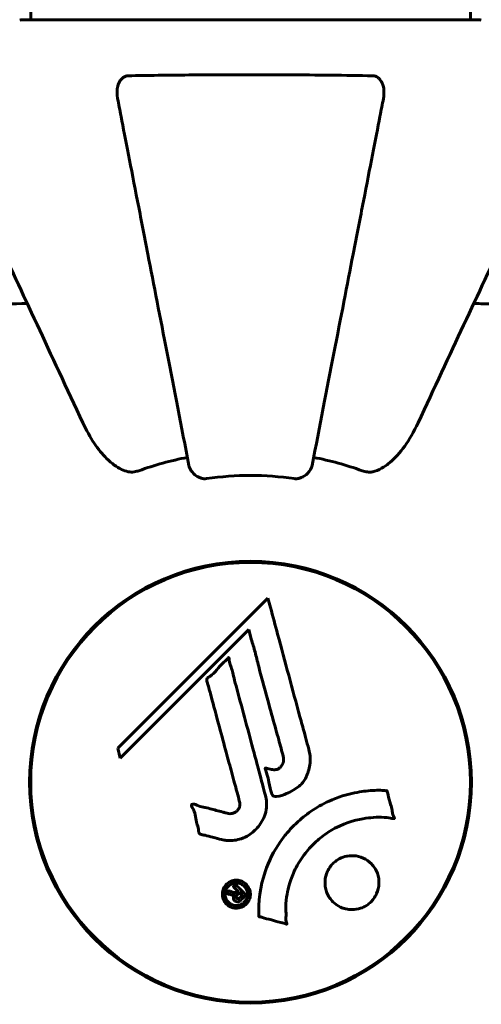
# Model space of a CAD drawing. Units: millimetres. Extents: x 9909 to 21132, y 1714 to 20163.
# Drawn here: x 17434 to 17498, y 8871 to 9006 of the extents above; entities that cross this region are included whole.
import ezdxf

# ---------------------------------------------------------------- set-up
doc = ezdxf.new("R2010")
doc.units = ezdxf.units.MM
doc.header["$LTSCALE"] = 80
doc.layers.add('Widoczne (ISO)', color=7, linetype='Continuous', lineweight=60)
doc.layers.add('Wymiar (ISO)', color=7, linetype='Continuous', lineweight=18, true_color=0x00803f)
doc.styles.add('Tekst etykiety (ISO)', font='tahoma.ttf')
doc.dimstyles.new('Domyślne (ISO)', dxfattribs={"dimscale": 80, "dimtxt": 3.5, "dimasz": 2.5, "dimexe": 3.175, "dimexo": 0, "dimgap": 0.762, "dimtad": 1, "dimtoh": 1, "dimdec": 0, "dimrnd": 1e-08, "dimzin": 0, "dimtxsty": 'Tekst etykiety (ISO)', "dimcen": 0.09, "dimdle": 10, "dimclrd": 256, "dimclre": 256, "dimclrt": 256, "dimadec": 0, "dimazin": 0, "dimtfac": 0.714286, "dimtdec": 0, "dimtmove": 0, "dimatfit": 3, "dimfxl": 1, "dimtolj": 1, "dimtzin": 0, "dimlwd": -1, "dimlwe": -1, "dimarcsym": 0})

# ---------------------------------------------------------------- blocks, each defined once
blk = doc.blocks.new('*D8')
at = {"layer": 'Defpoints', "color": 0, "transparency": 16777216}
for p in [(20030.72, 15214.95), (20030.72, 11931.22), (10765.58, 8666.07)]:
    blk.add_point(p, dxfattribs=at)
at = {"layer": 'Wymiar (ISO)', "transparency": 16777216}
for p, q in [((10765.58, 8666.07), (10765.58, 15468.95)), ((20030.72, 11931.22), (20030.72, 15468.95)), ((10965.58, 15214.95), (19830.72, 15214.95))]:
    blk.add_line(p, q, dxfattribs=at)
for points in [[(10965.58, 15248.29), (10965.58, 15181.62), (10765.58, 15214.95)], [(19830.72, 15248.29), (19830.72, 15181.62), (20030.72, 15214.95)]]:
    blk.add_solid(points, dxfattribs=at)
at = {"layer": 'Wymiar (ISO)', "transparency": 16777216, "insert": (15398.15, 15567.57), "char_height": 280, "attachment_point": 2, "style": 'Tekst etykiety (ISO)'}
blk.add_mtext('\\A1;9265', dxfattribs=at)
blk = doc.blocks.new('*D9')
at = {"layer": 'Defpoints', "color": 0, "transparency": 16777216}
for p in [(18530.72, 10951.07), (12682.1, 8136.07), (18530.72, 4907.61)]:
    blk.add_point(p, dxfattribs=at)
at = {"layer": 'Wymiar (ISO)', "transparency": 16777216}
for p, q in [((18530.72, 10951.07), (18530.72, 4653.61)), ((12682.1, 8136.07), (12682.1, 4653.61)), ((12882.1, 4907.61), (18330.72, 4907.61))]:
    blk.add_line(p, q, dxfattribs=at)
for points in [[(12882.1, 4940.95), (12882.1, 4874.28), (12682.1, 4907.61)], [(18330.72, 4940.95), (18330.72, 4874.28), (18530.72, 4907.61)]]:
    blk.add_solid(points, dxfattribs=at)
at = {"layer": 'Wymiar (ISO)', "transparency": 16777216, "insert": (15606.41, 5261.36), "char_height": 280, "attachment_point": 2, "style": 'Tekst etykiety (ISO)'}
blk.add_mtext('\\A1;5849', dxfattribs=at)
blk = doc.blocks.new('*D10')
at = {"layer": 'Defpoints', "color": 0, "transparency": 16777216}
for p in [(14915.98, 12940.42), (20878.15, 12940.42), (15430.98, 7326.5)]:
    blk.add_point(p, dxfattribs=at)
at = {"layer": 'Wymiar (ISO)', "transparency": 16777216}
for p, q in [((14915.98, 12940.42), (21132.15, 12940.42)), ((20878.15, 7526.5), (20878.15, 12740.42)), ((15430.98, 7326.5), (21132.15, 7326.5))]:
    blk.add_line(p, q, dxfattribs=at)
for points in [[(20844.82, 12740.42), (20911.48, 12740.42), (20878.15, 12940.42)], [(20844.82, 7526.5), (20911.48, 7526.5), (20878.15, 7326.5)]]:
    blk.add_solid(points, dxfattribs=at)
at = {"layer": 'Wymiar (ISO)', "transparency": 16777216, "insert": (20526.1, 10133.46), "char_height": 280, "attachment_point": 2, "rotation": 90, "style": 'Tekst etykiety (ISO)'}
blk.add_mtext('\\A1;5614', dxfattribs=at)

msp = doc.modelspace()

# ---------------------------------------------------------------- linework, layer by layer
at = {"layer": 'Widoczne (ISO)'}
for p, q in [((17496.13, 9005.66), (17496.13, 10796.47)), ((17435.83, 9005.66), (17435.83, 9564.07)), ((17497.28, 9005.66), (17434.68, 9005.66)), ((17468.36, 8926.31), (17447.77, 8905.72)), ((17448.12, 8904.39), (17465.73, 8922)), ((17465.73, 8922), (17466.08, 8920.67)), ((17447.77, 8905.72), (17448.12, 8904.39))]:
    msp.add_line(p, q, dxfattribs=at)
for radius in [30.3, 30.15]:
    msp.add_circle((17465.98, 8901.07), radius, dxfattribs=at)
for centre, radius, start, end in [((17434.68, 9004.66), 1, 90, 110.8133), ((17434.68, 9004.66), 1, 90, 110.8133), ((17497.28, 9004.66), 1, 69.1867, 90), ((17497.28, 9004.66), 1, 69.1867, 90), ((17465.98, 8901.07), 45.39, 101, 109.723), ((17465.98, 8901.07), 45.39, 70.277, 79), ((17465.98, 8901.07), 42.08, 81.774, 98.226)]:
    msp.add_arc(centre, radius, start, end, dxfattribs=at)
for points, knots in [([(17447.75, 8994.84), (17447.63, 8995.45), (17447.65, 8996.06), (17447.86, 8996.85), (17447.97, 8997.11), (17448.21, 8997.46), (17448.32, 8997.59), (17448.56, 8997.77), (17448.67, 8997.84), (17448.86, 8997.91), (17448.93, 8997.93), (17449.08, 8997.96), (17449.15, 8997.97), (17449.22, 8997.97)], [0, 0, 0, 0, 0.2316755, 0.2316755, 0.3642878, 0.3642878, 0.4481993, 0.4481993, 0.5091909, 0.5091909, 0.5443069, 0.5443069, 0.5810898, 0.5810898, 0.5810898, 0.5810898]), ([(17449.22, 8997.97), (17451.89, 8998.02), (17454.67, 8998.05), (17461.99, 8998.12), (17466.57, 8998.12), (17475.1, 8998.08), (17479.02, 8998.04), (17482.74, 8997.97)], [-3.948618, -3.948618, -3.948618, -3.948618, -3.078035, -3.078035, -1.710872, -1.710872, -0.498651, -0.498651, -0.498651, -0.498651]), ([(17482.74, 8997.97), (17482.86, 8997.97), (17482.99, 8997.95), (17483.23, 8997.86), (17483.34, 8997.81), (17483.55, 8997.66), (17483.65, 8997.56), (17483.87, 8997.3), (17483.97, 8997.12), (17484.17, 8996.65), (17484.25, 8996.32), (17484.3, 8995.58), (17484.28, 8995.2), (17484.21, 8994.84)], [0, 0, 0, 0, 0.0405527, 0.0405527, 0.0770027, 0.0770027, 0.1196644, 0.1196644, 0.1860906, 0.1860906, 0.2931262, 0.2931262, 0.4025768, 0.4025768, 0.4025768, 0.4025768]), ([(17447.75, 8994.84), (17447.9, 8994.09), (17448.05, 8993.28), (17448.53, 8990.84), (17448.87, 8989.08), (17449.63, 8985.2), (17450.04, 8983.07), (17450.93, 8978.51), (17451.4, 8976.07), (17451.9, 8973.49), (17452.71, 8969.35), (17453.59, 8964.79), (17455.49, 8955.05), (17456.49, 8949.88), (17457.53, 8944.53), (17457.53, 8944.53), (17457.53, 8944.53)], [0.494658, 0.494658, 0.494658, 0.494658, 1.116027, 1.116027, 2.232055, 2.232055, 3.348082, 3.348082, 4.464109, 4.464109, 4.464109, 6.253052, 6.253052, 8.041993, 8.041993, 8.042107, 8.042107, 8.042107, 8.042107]), ([(17474.43, 8944.53), (17474.43, 8944.53), (17474.43, 8944.53), (17475.47, 8949.88), (17476.47, 8955.05), (17478.36, 8964.78), (17479.25, 8969.34), (17480.05, 8973.48), (17480.56, 8976.07), (17481.03, 8978.5), (17481.92, 8983.07), (17482.33, 8985.19), (17483.09, 8989.08), (17483.43, 8990.84), (17483.9, 8993.28), (17484.06, 8994.09), (17484.21, 8994.84)], [0.888905, 0.888905, 0.888905, 0.888905, 0.88942, 0.88942, 2.677464, 2.677464, 4.465509, 4.465509, 4.465509, 5.581887, 5.581887, 6.698264, 6.698264, 7.814641, 7.814641, 8.436361, 8.436361, 8.436361, 8.436361]), ([(17428.53, 8981.37), (17429.35, 8979.62), (17430.25, 8977.69), (17431.23, 8975.59), (17432.84, 8972.14), (17434.68, 8968.2), (17438.64, 8959.69), (17440.76, 8955.15), (17442.99, 8950.36)], [4.887094, 4.887094, 4.887094, 4.887094, 6.113907, 6.113907, 6.113907, 8.129864, 8.129864, 10.064486, 10.064486, 10.064486, 10.064486]), ([(17488.96, 8950.36), (17491.18, 8955.12), (17493.28, 8959.62), (17497.24, 8968.11), (17499.08, 8972.05), (17500.69, 8975.51), (17501.68, 8977.64), (17502.6, 8979.6), (17503.42, 8981.37)], [2.192383, 2.192383, 2.192383, 2.192383, 4.11178, 4.11178, 6.128315, 6.128315, 6.128315, 7.369492, 7.369492, 7.369492, 7.369492]), ([(17435.36, 8966.74), (17433.38, 8966.68), (17431.45, 8966.63), (17423.21, 8966.49), (17417.52, 8966.6), (17410.17, 8967.44), (17407.93, 8967.81), (17405.81, 8968.3)], [-7.441778, -7.441778, -7.441778, -7.441778, -6.631196, -6.631196, -3.87144, -3.87144, -2.57915, -2.57915, -2.57915, -2.57915]), ([(17526.15, 8968.3), (17523.31, 8967.64), (17520.17, 8967.19), (17511.55, 8966.5), (17505.75, 8966.5), (17498.42, 8966.68), (17497.52, 8966.71), (17496.6, 8966.74)], [-5.840535, -5.840535, -5.840535, -5.840535, -4.312329, -4.312329, -2.041689, -2.041689, -1.725445, -1.725445, -1.725445, -1.725445]), ([(17449.22, 8943.65), (17448.89, 8943.73), (17448.57, 8943.84), (17447.64, 8944.29), (17446.95, 8944.78), (17445.06, 8946.65), (17443.95, 8948.32), (17442.99, 8950.36)], [0.1601511, 0.1601511, 0.1601511, 0.1601511, 0.2789651, 0.2789651, 0.5590911, 0.5590911, 1.0329565, 1.0329565, 1.0329565, 1.0329565]), ([(17488.96, 8950.36), (17487.83, 8947.93), (17486.48, 8946.07), (17484.66, 8944.55), (17483.91, 8944), (17482.94, 8943.7), (17482.84, 8943.68), (17482.74, 8943.65)], [0, 0, 0, 0, 1.25142, 1.25142, 1.643811, 1.643811, 1.686691, 1.686691, 1.686691, 1.686691]), ([(17449.22, 8943.65), (17449.35, 8943.63), (17449.49, 8943.61), (17449.87, 8943.61), (17450.13, 8943.65), (17450.48, 8943.74), (17450.57, 8943.77), (17450.66, 8943.8)], [-0.1558142, -0.1558142, -0.1558142, -0.1558142, -0.1088397, -0.1088397, -0.0285546, -0.0285546, 0, 0, 0, 0]), ([(17459.96, 8942.71), (17459.83, 8942.7), (17459.7, 8942.69), (17459.41, 8942.72), (17459.26, 8942.76), (17458.91, 8942.88), (17458.71, 8942.98), (17458.27, 8943.29), (17458.04, 8943.52), (17457.69, 8944.02), (17457.58, 8944.28), (17457.53, 8944.53)], [0, 0, 0, 0, 0.0396836, 0.0396836, 0.0905188, 0.0905188, 0.1673316, 0.1673316, 0.2736365, 0.2736365, 0.3778204, 0.3778204, 0.3778204, 0.3778204]), ([(17474.43, 8944.53), (17474.35, 8944.14), (17474.12, 8943.74), (17473.55, 8943.17), (17473.26, 8942.97), (17472.8, 8942.79), (17472.64, 8942.74), (17472.39, 8942.7), (17472.31, 8942.7), (17472.16, 8942.7), (17472.08, 8942.7), (17472, 8942.71)], [0, 0, 0, 0, 0.2355522, 0.2355522, 0.4078692, 0.4078692, 0.4868555, 0.4868555, 0.5223203, 0.5223203, 0.5562282, 0.5562282, 0.5562282, 0.5562282]), ([(17481.3, 8943.8), (17481.53, 8943.72), (17481.78, 8943.66), (17482.24, 8943.6), (17482.47, 8943.6), (17482.69, 8943.64), (17482.72, 8943.65), (17482.74, 8943.65)], [-0.6576908, -0.6576908, -0.6576908, -0.6576908, -0.5826884, -0.5826884, -0.5093339, -0.5093339, -0.502027, -0.502027, -0.502027, -0.502027]), ([(17468.36, 8926.31), (17468.48, 8925.88), (17468.6, 8925.45), (17469.04, 8923.81), (17469.37, 8922.59), (17470.7, 8917.65), (17471.73, 8913.85), (17472.96, 8909.29), (17473.16, 8908.56), (17473.51, 8907.3), (17473.64, 8906.8), (17474.06, 8905.25), (17474.26, 8904.64), (17474.11, 8903.4), (17474.04, 8903.08), (17473.92, 8902.65), (17473.88, 8902.5), (17473.63, 8901.75), (17473.43, 8901.36), (17472.99, 8900.85), (17472.83, 8900.69), (17472.16, 8900.13), (17471.5, 8899.76), (17470.55, 8899.34), (17470.02, 8899.14), (17469.44, 8899.11), (17469.3, 8899.1), (17469.15, 8899.15), (17469.11, 8899.17), (17469.04, 8899.22), (17469.01, 8899.26), (17468.93, 8899.39), (17468.88, 8899.49), (17468.73, 8899.96), (17468.63, 8900.51), (17468.33, 8901.9), (17468.23, 8902.27), (17468.04, 8902.8), (17468.01, 8902.88), (17468, 8902.94), (17468, 8902.95), (17468, 8902.97), (17468, 8902.98), (17468.01, 8902.99), (17468.01, 8902.99), (17468.02, 8903), (17468.02, 8903), (17468.04, 8903), (17468.05, 8903.01), (17468.09, 8903.01), (17468.12, 8903), (17468.33, 8902.97), (17468.61, 8902.89), (17469.07, 8902.79), (17469.26, 8902.77), (17469.56, 8902.81), (17469.68, 8902.85), (17469.95, 8903.01), (17470.06, 8903.12), (17470.26, 8903.36), (17470.37, 8903.55), (17470.52, 8903.96), (17470.53, 8904.13), (17470.51, 8904.34), (17470.5, 8904.44), (17470.31, 8905.25), (17470.04, 8906.2), (17469.72, 8907.37), (17469.59, 8907.84), (17469.15, 8909.42), (17468.83, 8910.54), (17468.03, 8913.42), (17467.55, 8915.18), (17466.92, 8917.67), (17466.76, 8918.32), (17466.45, 8919.52), (17466.29, 8920.09), (17466.08, 8920.67)], [0, 0, 0, 0, 0.142459, 0.142459, 0.538573, 0.538573, 1.736918, 1.736918, 1.965538, 1.965538, 2.132306, 2.132306, 2.520461, 2.520461, 2.650498, 2.650498, 2.712235, 2.712235, 2.985498, 2.985498, 3.118451, 3.118451, 3.52075, 3.52075, 3.794393, 3.794393, 3.840632, 3.840632, 3.860168, 3.860168, 3.879001, 3.879001, 3.910522, 3.910522, 4.008712, 4.008712, 4.141449, 4.141449, 4.181618, 4.181618, 4.194441, 4.194441, 4.201587, 4.201587, 4.207543, 4.207543, 4.214479, 4.214479, 4.225532, 4.225532, 4.247087, 4.247087, 4.326597, 4.326597, 4.394184, 4.394184, 4.438525, 4.438525, 4.490981, 4.490981, 4.591124, 4.591124, 4.705512, 4.705512, 4.811076, 4.811076, 5.155842, 5.155842, 5.391676, 5.391676, 5.957817, 5.957817, 6.847309, 6.847309, 7.218807, 7.218807, 7.573898, 7.573898, 7.573898, 7.573898]), ([(17462.01, 8893.2), (17461.65, 8893.29), (17461.24, 8893.4), (17460.43, 8893.61), (17460.09, 8893.71), (17459.6, 8893.82), (17459.51, 8893.83), (17459.34, 8893.88), (17459.28, 8893.89), (17459.09, 8893.95), (17459.04, 8893.98), (17459.01, 8894), (17459, 8894.01), (17458.98, 8894.03), (17458.97, 8894.04), (17458.95, 8894.05), (17458.94, 8894.07), (17458.92, 8894.11), (17458.91, 8894.14), (17458.88, 8894.22), (17458.87, 8894.27), (17458.84, 8894.57), (17458.85, 8894.67), (17458.65, 8895.33), (17458.59, 8895.43), (17458.47, 8896.19), (17458.44, 8896.52), (17458.29, 8897), (17458.25, 8897.1), (17458.16, 8897.28), (17458.13, 8897.36), (17458.04, 8897.51), (17458, 8897.58), (17457.94, 8897.69), (17457.91, 8897.74), (17457.89, 8897.8), (17457.88, 8897.83), (17457.87, 8897.88), (17457.87, 8897.9), (17457.87, 8897.94), (17457.88, 8897.96), (17457.9, 8897.98), (17457.9, 8897.99), (17457.92, 8898.01), (17457.94, 8898.02), (17457.99, 8898.04), (17458.03, 8898.05), (17458.14, 8898.07), (17458.22, 8898.07), (17458.4, 8898.03), (17458.5, 8897.98), (17459.19, 8897.66), (17459.85, 8897.59), (17461.04, 8897.29), (17461.51, 8897.14), (17462.32, 8896.94), (17462.46, 8896.9), (17462.86, 8896.79), (17463.06, 8896.73), (17463.5, 8896.78), (17463.67, 8896.83), (17463.99, 8896.99), (17464.11, 8897.11), (17464.31, 8897.34), (17464.4, 8897.49), (17464.49, 8897.75), (17464.53, 8897.92), (17464.5, 8898.28), (17464.47, 8898.41), (17464.3, 8899.05), (17464.17, 8899.53), (17463.92, 8900.47), (17463.81, 8900.86), (17463.57, 8901.74), (17463.44, 8902.23), (17463.06, 8903.66), (17462.8, 8904.6), (17462.23, 8906.73), (17461.91, 8907.91), (17461.13, 8910.84), (17460.75, 8912.17), (17460.39, 8913.55), (17460.26, 8914.11), (17460.05, 8914.74), (17460.02, 8914.84), (17459.98, 8915.02), (17459.98, 8915.09), (17459.98, 8915.16), (17459.98, 8915.19), (17460, 8915.26), (17460.03, 8915.3), (17460.1, 8915.38), (17460.16, 8915.42), (17460.42, 8915.59), (17460.58, 8915.67), (17461.23, 8916.3), (17461.46, 8916.63), (17462.22, 8917.47), (17462.56, 8917.72), (17462.87, 8918.06), (17462.9, 8918.09), (17462.92, 8918.13), (17462.95, 8918.15), (17462.97, 8918.17), (17462.97, 8918.17), (17462.98, 8918.17), (17462.98, 8918.17), (17462.98, 8918.17), (17462.98, 8918.17), (17462.98, 8918.17), (17462.98, 8918.17), (17462.99, 8918.17), (17462.99, 8918.17), (17462.99, 8918.17), (17463, 8918.17), (17463, 8918.17), (17463, 8918.16), (17463.01, 8918.16), (17463.01, 8918.15), (17463.02, 8918.13), (17463.03, 8918.12), (17463.04, 8918.06), (17463.05, 8918), (17463.07, 8917.7), (17463.07, 8917.49), (17463.29, 8916.92), (17463.35, 8916.79), (17463.6, 8915.94), (17463.69, 8915.43), (17464, 8914.27), (17464.78, 8911.41), (17465.55, 8908.53), (17466.52, 8904.9), (17466.73, 8904.12), (17467.06, 8902.89), (17467.18, 8902.43), (17467.4, 8901.58), (17467.51, 8901.19), (17467.77, 8900.21), (17467.9, 8899.77), (17468.18, 8898.59), (17468.25, 8897.99), (17468.06, 8896.81), (17467.88, 8896.31), (17467.29, 8895.2), (17466.85, 8894.7), (17466.06, 8894.01), (17465.5, 8893.59), (17464.11, 8893.12), (17463.48, 8893.03), (17462.7, 8893.08), (17462.54, 8893.1), (17462.27, 8893.14), (17462.14, 8893.17), (17462.01, 8893.2)], [3.720752, 3.720752, 3.720752, 3.720752, 3.903434, 3.903434, 4.044245, 4.044245, 4.102655, 4.102655, 4.13375, 4.13375, 4.203295, 4.203295, 4.246046, 4.246046, 4.278865, 4.278865, 4.322236, 4.322236, 4.422612, 4.422612, 4.584853, 4.584853, 5.298707, 5.298707, 5.877225, 5.877225, 6.307246, 6.307246, 6.434146, 6.434146, 6.534715, 6.534715, 6.638083, 6.638083, 6.70882, 6.70882, 6.748374, 6.748374, 6.787304, 6.787304, 6.814073, 6.814073, 6.837716, 6.837716, 6.857157, 6.857157, 6.884209, 6.884209, 6.935515, 6.935515, 7.014801, 7.014801, 7.466106, 7.466106, 7.893545, 7.893545, 7.979034, 7.979034, 8.159221, 8.159221, 8.269951, 8.269951, 8.400472, 8.400472, 8.569548, 8.569548, 8.675747, 8.675747, 8.741623, 8.741623, 8.803796, 8.803796, 8.848721, 8.848721, 8.906099, 8.906099, 9.020577, 9.020577, 9.168788, 9.168788, 9.395555, 9.395555, 9.53729, 9.53729, 9.564975, 9.564975, 9.586889, 9.586889, 9.603242, 9.603242, 9.622766, 9.622766, 9.658602, 9.658602, 9.763673, 9.763673, 9.867409, 9.867409, 10.00378, 10.00378, 10.014764, 10.014764, 10.053933, 10.053933, 10.061431, 10.061431, 10.065578, 10.065578, 10.068851, 10.068851, 10.072567, 10.072567, 10.079087, 10.079087, 10.086804, 10.086804, 10.097734, 10.097734, 10.117704, 10.117704, 10.163118, 10.163118, 10.290296, 10.290296, 10.805323, 10.805323, 11.039618, 11.039618, 11.405377, 11.405377, 11.405377, 12.314125, 12.314125, 12.566184, 12.566184, 12.717456, 12.717456, 12.850458, 12.850458, 13.059421, 13.059421, 13.461766, 13.461766, 13.779281, 13.779281, 14.236446, 14.236446, 14.651574, 14.651574, 14.976685, 14.976685, 15.060244, 15.060244, 15.126129, 15.126129, 15.126129, 15.126129]), ([(17467.13, 8882.65), (17467.13, 8882.65), (17467.13, 8882.66), (17467.03, 8884.66), (17467.29, 8886.75), (17468.47, 8890.23), (17469.17, 8891.63), (17470.4, 8893.38), (17470.73, 8893.81), (17471.32, 8894.48), (17471.55, 8894.74), (17472.02, 8895.22), (17472.26, 8895.45), (17472.82, 8895.96), (17473.15, 8896.24), (17474.2, 8897.05), (17474.95, 8897.55), (17476.55, 8898.41), (17477.66, 8898.93), (17480.16, 8899.62), (17481.1, 8899.78), (17482.22, 8899.91), (17482.63, 8899.94), (17483.38, 8899.97), (17483.71, 8899.97), (17484.26, 8899.94), (17484.37, 8899.92), (17484.57, 8899.91), (17484.61, 8899.91), (17484.65, 8899.91), (17484.66, 8899.91), (17484.67, 8899.91), (17484.68, 8899.91), (17484.69, 8899.91), (17484.69, 8899.9), (17484.7, 8899.9), (17484.7, 8899.89), (17484.7, 8899.88), (17484.71, 8899.87), (17484.71, 8899.84), (17484.71, 8899.82), (17484.73, 8899.7), (17484.76, 8899.63), (17484.91, 8899.19), (17484.91, 8899), (17485.21, 8897.97), (17485.3, 8897.7), (17485.42, 8897.12), (17485.41, 8896.97), (17485.54, 8896.49), (17485.64, 8896.32), (17485.7, 8896.21), (17485.7, 8896.19), (17485.71, 8896.16), (17485.72, 8896.14), (17485.72, 8896.13), (17485.72, 8896.12), (17485.72, 8896.12), (17485.72, 8896.12), (17485.72, 8896.12), (17485.72, 8896.11), (17485.72, 8896.11), (17485.72, 8896.11), (17485.71, 8896.11), (17485.71, 8896.1), (17485.71, 8896.1), (17485.7, 8896.1), (17485.7, 8896.09), (17485.69, 8896.09), (17485.68, 8896.09), (17485.67, 8896.08), (17485.63, 8896.08), (17485.61, 8896.08), (17485.28, 8896.1), (17485.1, 8896.16), (17483.73, 8896.33), (17482.67, 8896.24), (17480.75, 8895.97), (17479.25, 8895.65), (17476.94, 8894.41), (17476.33, 8894.02), (17475.49, 8893.36), (17475.23, 8893.15), (17474.8, 8892.76), (17474.62, 8892.58), (17474.26, 8892.21), (17474.08, 8892.01), (17473.63, 8891.49), (17473.37, 8891.16), (17472.57, 8890.03), (17472.17, 8889.29), (17471.36, 8887.4), (17471.06, 8886.17), (17470.93, 8885.35), (17470.7, 8883.94), (17470.91, 8883.29), (17470.83, 8882.41), (17470.82, 8882.31), (17470.85, 8882.04), (17470.9, 8881.91), (17470.95, 8881.79), (17470.96, 8881.76), (17470.97, 8881.71), (17470.98, 8881.69), (17470.98, 8881.67), (17470.98, 8881.66), (17470.98, 8881.65), (17470.98, 8881.64), (17470.98, 8881.63), (17470.98, 8881.63), (17470.98, 8881.63), (17470.98, 8881.63), (17470.97, 8881.62), (17470.97, 8881.62), (17470.97, 8881.62), (17470.97, 8881.62), (17470.97, 8881.62), (17470.97, 8881.62), (17470.96, 8881.62), (17470.96, 8881.62), (17470.96, 8881.62), (17470.96, 8881.62), (17470.95, 8881.62), (17470.94, 8881.62), (17470.94, 8881.62), (17470.93, 8881.62), (17470.73, 8881.68), (17470.44, 8881.75), (17469.57, 8881.99), (17469.24, 8882.09), (17468.34, 8882.31), (17467.96, 8882.37), (17467.53, 8882.55), (17467.48, 8882.58), (17467.36, 8882.61), (17467.32, 8882.61), (17467.28, 8882.61), (17467.27, 8882.61), (17467.24, 8882.61), (17467.23, 8882.61), (17467.2, 8882.61), (17467.19, 8882.61), (17467.17, 8882.61), (17467.16, 8882.62), (17467.14, 8882.62), (17467.14, 8882.62), (17467.13, 8882.63), (17467.13, 8882.63), (17467.13, 8882.64), (17467.13, 8882.64), (17467.13, 8882.65), (17467.13, 8882.65), (17467.13, 8882.65)], [1.550053, 1.550053, 1.550053, 1.550053, 1.554927, 1.554927, 3.582662, 3.582662, 5.020836, 5.020836, 5.494911, 5.494911, 5.785278, 5.785278, 6.046356, 6.046356, 6.380431, 6.380431, 7.048375, 7.048375, 7.695694, 7.695694, 8.13367, 8.13367, 8.379756, 8.379756, 8.571324, 8.571324, 8.692566, 8.692566, 8.751433, 8.751433, 8.771919, 8.771919, 8.785911, 8.785911, 8.794965, 8.794965, 8.807208, 8.807208, 8.832194, 8.832194, 8.853922, 8.853922, 8.928845, 8.928845, 9.13158, 9.13158, 9.203479, 9.203479, 9.29044, 9.29044, 9.379579, 9.379579, 9.394239, 9.394239, 9.406798, 9.406798, 9.40982, 9.40982, 9.411393, 9.411393, 9.412538, 9.412538, 9.413951, 9.413951, 9.416417, 9.416417, 9.419133, 9.419133, 9.422197, 9.422197, 9.426989, 9.426989, 9.440756, 9.440756, 9.579448, 9.579448, 9.875519, 9.875519, 10.245186, 10.245186, 10.382811, 10.382811, 10.442767, 10.442767, 10.486114, 10.486114, 10.530797, 10.530797, 10.598473, 10.598473, 10.746704, 10.746704, 11.001521, 11.001521, 11.001521, 11.44171, 11.44171, 11.496908, 11.496908, 11.562717, 11.562717, 11.585995, 11.585995, 11.596716, 11.596716, 11.60235, 11.60235, 11.604883, 11.604883, 11.606581, 11.606581, 11.607977, 11.607977, 11.60886, 11.60886, 11.609382, 11.609382, 11.609836, 11.609836, 11.610402, 11.610402, 11.611553, 11.611553, 11.613587, 11.613587, 11.618733, 11.618733, 11.769594, 11.769594, 12.024348, 12.024348, 12.353295, 12.353295, 12.453308, 12.453308, 12.48891, 12.48891, 12.500731, 12.500731, 12.516544, 12.516544, 12.526612, 12.526612, 12.537107, 12.537107, 12.543051, 12.543051, 12.546982, 12.546982, 12.550918, 12.550918, 12.551574, 12.551574, 12.551574, 12.551574]), ([(17477.28, 8884.67), (17477.25, 8884.7), (17477.22, 8884.74), (17476.85, 8885.13), (17476.57, 8885.57), (17476.24, 8886.51), (17476.17, 8887), (17476.23, 8887.96), (17476.34, 8888.42), (17476.65, 8889.09), (17476.79, 8889.33), (17477.08, 8889.71), (17477.22, 8889.86), (17477.54, 8890.15), (17477.71, 8890.29), (17478.22, 8890.62), (17478.57, 8890.77), (17479.33, 8890.97), (17479.74, 8891.01), (17480.58, 8890.96), (17481.01, 8890.85), (17481.85, 8890.47), (17482.24, 8890.2), (17482.88, 8889.53), (17483.18, 8889.11), (17483.54, 8888.12), (17483.62, 8887.63), (17483.58, 8886.68), (17483.47, 8886.22), (17483.17, 8885.54), (17483.03, 8885.3), (17482.74, 8884.91), (17482.61, 8884.76), (17482.31, 8884.48), (17482.15, 8884.34), (17481.69, 8884.03), (17481.39, 8883.88), (17480.68, 8883.65), (17480.29, 8883.59), (17479.61, 8883.59), (17479.33, 8883.62), (17478.8, 8883.74), (17478.56, 8883.83), (17478.33, 8883.93), (17477.87, 8884.15), (17477.52, 8884.43), (17477.28, 8884.67)], [0.159159, 0.159159, 0.159159, 0.159159, 0.180111, 0.180111, 0.432887, 0.432887, 0.66828, 0.66828, 0.889618, 0.889618, 1.015058, 1.015058, 1.108024, 1.108024, 1.208211, 1.208211, 1.376536, 1.376536, 1.554821, 1.554821, 1.748254, 1.748254, 1.955654, 1.955654, 2.151012, 2.151012, 2.317406, 2.317406, 2.471692, 2.471692, 2.561266, 2.561266, 2.625626, 2.625626, 2.692428, 2.692428, 2.798364, 2.798364, 2.921705, 2.921705, 3.009026, 3.009026, 3.087627, 3.087627, 3.087627, 3.246786, 3.246786, 3.246786, 3.246786]), ([(17465.39, 8884.35), (17465.32, 8884.28), (17465.23, 8884.2), (17464.87, 8883.95), (17464.62, 8883.87), (17464.23, 8883.78), (17464.09, 8883.78), (17463.87, 8883.79), (17463.75, 8883.81), (17463.48, 8883.87), (17463.3, 8883.93), (17462.89, 8884.15), (17462.7, 8884.31), (17462.39, 8884.69), (17462.29, 8884.89), (17462.15, 8885.27), (17462.1, 8885.53), (17462.13, 8886.06), (17462.19, 8886.29), (17462.4, 8886.75), (17462.55, 8886.95), (17462.88, 8887.25), (17463.09, 8887.4), (17463.52, 8887.57), (17463.71, 8887.62), (17464.06, 8887.64), (17464.19, 8887.63), (17464.49, 8887.59), (17464.63, 8887.54), (17464.92, 8887.43), (17465.13, 8887.31), (17465.47, 8887), (17465.61, 8886.83), (17465.83, 8886.41), (17465.92, 8886.17), (17465.97, 8885.73), (17465.97, 8885.51), (17465.86, 8885.07), (17465.77, 8884.86), (17465.65, 8884.67), (17465.59, 8884.58), (17465.5, 8884.46), (17465.39, 8884.35)], [0.03517, 0.03517, 0.03517, 0.03517, 0.059888, 0.059888, 0.123527, 0.123527, 0.18271, 0.18271, 0.250877, 0.250877, 0.324426, 0.324426, 0.427213, 0.427213, 0.544139, 0.544139, 0.683268, 0.683268, 0.814402, 0.814402, 0.975837, 0.975837, 1.11647, 1.11647, 1.200169, 1.200169, 1.255781, 1.255781, 1.339938, 1.339938, 1.493751, 1.493751, 1.604808, 1.604808, 1.702797, 1.702797, 1.776686, 1.776686, 1.843646, 1.843646, 1.843646, 1.878816, 1.878816, 1.878816, 1.878816]), ([(17465.13, 8884.62), (17465.17, 8884.66), (17465.22, 8884.72), (17465.26, 8884.78), (17465.4, 8884.96), (17465.48, 8885.16), (17465.57, 8885.45), (17465.6, 8885.64), (17465.55, 8886.03), (17465.5, 8886.23), (17465.31, 8886.59), (17465.19, 8886.75), (17464.86, 8887.03), (17464.69, 8887.11), (17464.45, 8887.2), (17464.33, 8887.23), (17464.09, 8887.26), (17463.98, 8887.26), (17463.67, 8887.22), (17463.47, 8887.16), (17463.14, 8886.98), (17463, 8886.88), (17462.75, 8886.59), (17462.65, 8886.43), (17462.51, 8886.04), (17462.48, 8885.84), (17462.5, 8885.4), (17462.58, 8885.18), (17462.75, 8884.82), (17462.89, 8884.66), (17463.14, 8884.44), (17463.3, 8884.34), (17463.59, 8884.23), (17463.71, 8884.19), (17463.97, 8884.16), (17464.09, 8884.16), (17464.37, 8884.19), (17464.56, 8884.25), (17464.81, 8884.37), (17464.92, 8884.44), (17465.06, 8884.56), (17465.09, 8884.59), (17465.13, 8884.62)], [0.9254387, 0.9254387, 0.9254387, 0.9254387, 0.947871, 0.947871, 0.947871, 1.0174772, 1.0174772, 1.1192055, 1.1192055, 1.1998483, 1.1998483, 1.2622756, 1.2622756, 1.3202006, 1.3202006, 1.3658674, 1.3658674, 1.4014574, 1.4014574, 1.4526936, 1.4526936, 1.4898156, 1.4898156, 1.5209317, 1.5209317, 1.5497177, 1.5497177, 1.5792216, 1.5792216, 1.6222446, 1.6222446, 1.6764173, 1.6764173, 1.708334, 1.708334, 1.7371926, 1.7371926, 1.8051055, 1.8051055, 1.85803, 1.85803, 1.8733098, 1.8733098, 1.8733098, 1.8733098]), ([(17463.92, 8887.05), (17463.93, 8887.05), (17463.95, 8887.03), (17464.24, 8886.73), (17464.49, 8886.48), (17464.87, 8886.1), (17465, 8885.98), (17465.23, 8885.74), (17465.25, 8885.73), (17465.3, 8885.67), (17465.31, 8885.65), (17465.34, 8885.63), (17465.35, 8885.63), (17465.36, 8885.62), (17465.36, 8885.62), (17465.36, 8885.62), (17465.36, 8885.61), (17465.36, 8885.61), (17465.36, 8885.61), (17465.36, 8885.61), (17465.36, 8885.61), (17465.36, 8885.61), (17465.36, 8885.61), (17465.36, 8885.61), (17465.36, 8885.61), (17465.34, 8885.59), (17465.33, 8885.58), (17465.22, 8885.46), (17465.11, 8885.36), (17464.88, 8885.13), (17464.83, 8885.08), (17464.67, 8884.92), (17464.57, 8884.82), (17464.42, 8884.73), (17464.36, 8884.7), (17464.24, 8884.68), (17464.2, 8884.67), (17464.13, 8884.68), (17464.1, 8884.68), (17464.01, 8884.71), (17463.96, 8884.73), (17463.84, 8884.79), (17463.79, 8884.84), (17463.72, 8884.92), (17463.68, 8884.98), (17463.63, 8885.13), (17463.62, 8885.19), (17463.63, 8885.29), (17463.63, 8885.32), (17463.65, 8885.4), (17463.66, 8885.45), (17463.71, 8885.57), (17463.74, 8885.57), (17463.76, 8885.61), (17463.76, 8885.62), (17463.76, 8885.63), (17463.76, 8885.63), (17463.77, 8885.63), (17463.77, 8885.63), (17463.77, 8885.64), (17463.77, 8885.64), (17463.76, 8885.64), (17463.76, 8885.64), (17463.76, 8885.64), (17463.76, 8885.64), (17463.76, 8885.64), (17463.76, 8885.64), (17463.76, 8885.64), (17463.76, 8885.64), (17463.76, 8885.64), (17463.76, 8885.64), (17463.76, 8885.64), (17463.76, 8885.64), (17463.75, 8885.63), (17463.75, 8885.63), (17463.73, 8885.62), (17463.71, 8885.61), (17463.68, 8885.6), (17463.67, 8885.6), (17463.65, 8885.6), (17463.64, 8885.6), (17463.6, 8885.59), (17463.57, 8885.59), (17463.52, 8885.59), (17463.46, 8885.59), (17463.3, 8885.63), (17463.17, 8885.67), (17462.96, 8885.72), (17462.82, 8885.76), (17462.69, 8885.79), (17462.68, 8885.79), (17462.68, 8885.79), (17462.67, 8885.79), (17462.67, 8885.8), (17462.67, 8885.8), (17462.67, 8885.8), (17462.67, 8885.8), (17462.67, 8885.8), (17462.67, 8885.8), (17462.67, 8885.8), (17462.67, 8885.8), (17462.67, 8885.8), (17462.67, 8885.8), (17462.67, 8885.81), (17462.67, 8885.81), (17462.68, 8885.82), (17462.69, 8885.82), (17462.78, 8885.88), (17462.8, 8885.93), (17462.88, 8886.01), (17462.92, 8886.03), (17462.98, 8886.09), (17462.98, 8886.11), (17463, 8886.13), (17463, 8886.14), (17463.01, 8886.15), (17463.02, 8886.15), (17463.02, 8886.15), (17463.02, 8886.16), (17463.03, 8886.16), (17463.03, 8886.16), (17463.03, 8886.16), (17463.04, 8886.16), (17463.04, 8886.15), (17463.04, 8886.15), (17463.09, 8886.14), (17463.13, 8886.12), (17463.33, 8886.06), (17463.52, 8885.99), (17463.75, 8885.95), (17463.81, 8885.95), (17463.88, 8885.95), (17463.91, 8885.95), (17464.01, 8885.98), (17464.05, 8886.01), (17464.11, 8886.05), (17464.13, 8886.08), (17464.15, 8886.1), (17464.16, 8886.1), (17464.18, 8886.12), (17464.2, 8886.14), (17464.22, 8886.16), (17464.22, 8886.16), (17464.22, 8886.17), (17464.22, 8886.17), (17464.22, 8886.18), (17464.22, 8886.18), (17464.22, 8886.19), (17464.21, 8886.19), (17464.2, 8886.2), (17464.19, 8886.21), (17464.17, 8886.22), (17464.14, 8886.23), (17464.09, 8886.29), (17464.07, 8886.31), (17463.96, 8886.43), (17463.87, 8886.51), (17463.77, 8886.62), (17463.75, 8886.66), (17463.69, 8886.7), (17463.67, 8886.71), (17463.64, 8886.73), (17463.64, 8886.73), (17463.63, 8886.74), (17463.63, 8886.74), (17463.63, 8886.75), (17463.63, 8886.75), (17463.63, 8886.76), (17463.63, 8886.76), (17463.64, 8886.77), (17463.64, 8886.77), (17463.65, 8886.78), (17463.66, 8886.79), (17463.69, 8886.81), (17463.7, 8886.83), (17463.75, 8886.88), (17463.77, 8886.91), (17463.83, 8886.96), (17463.84, 8886.98), (17463.87, 8886.99), (17463.88, 8887), (17463.9, 8887.03), (17463.9, 8887.03), (17463.91, 8887.04), (17463.91, 8887.05), (17463.92, 8887.05), (17463.92, 8887.05), (17463.92, 8887.05), (17463.92, 8887.05), (17463.92, 8887.05), (17463.92, 8887.05), (17463.92, 8887.05), (17463.92, 8887.05), (17463.92, 8887.05), (17463.92, 8887.05), (17463.92, 8887.05), (17463.92, 8887.05), (17463.92, 8887.05), (17463.92, 8887.05)], [0.0003158, 0.0003158, 0.0003158, 0.0003158, 0.0009228, 0.0009228, 0.0078002, 0.0078002, 0.0113641, 0.0113641, 0.0144553, 0.0144553, 0.0154924, 0.0154924, 0.0158106, 0.0158106, 0.01604, 0.01604, 0.0161196, 0.0161196, 0.0161728, 0.0161728, 0.0162297, 0.0162297, 0.0163179, 0.0163179, 0.0164995, 0.0164995, 0.0179761, 0.0179761, 0.0317571, 0.0317571, 0.0469121, 0.0469121, 0.0670579, 0.0670579, 0.0751776, 0.0751776, 0.0783364, 0.0783364, 0.0816966, 0.0816966, 0.0864394, 0.0864394, 0.0933212, 0.0933212, 0.1011584, 0.1011584, 0.1075505, 0.1075505, 0.1114757, 0.1114757, 0.1162384, 0.1162384, 0.127389, 0.127389, 0.1295035, 0.1295035, 0.130341, 0.130341, 0.1307724, 0.1307724, 0.13096, 0.13096, 0.1311043, 0.1311043, 0.1312669, 0.1312669, 0.1314464, 0.1314464, 0.1317323, 0.1317323, 0.1323483, 0.1323483, 0.1332728, 0.1332728, 0.1356957, 0.1356957, 0.1434337, 0.1434337, 0.1515014, 0.1515014, 0.1523182, 0.1523182, 0.1555976, 0.1555976, 0.158326, 0.158326, 0.1600835, 0.1600835, 0.1633678, 0.1633678, 0.1633847, 0.1633847, 0.1634254, 0.1634254, 0.1634429, 0.1634429, 0.1634595, 0.1634595, 0.1634743, 0.1634743, 0.1634933, 0.1634933, 0.1635276, 0.1635276, 0.1636076, 0.1636076, 0.1638409, 0.1638409, 0.1651304, 0.1651304, 0.1668273, 0.1668273, 0.1672408, 0.1672408, 0.1675562, 0.1675562, 0.1677114, 0.1677114, 0.1678174, 0.1678174, 0.1679041, 0.1679041, 0.1680312, 0.1680312, 0.1681651, 0.1681651, 0.1690783, 0.1690783, 0.1728431, 0.1728431, 0.1743153, 0.1743153, 0.175152, 0.175152, 0.1761573, 0.1761573, 0.1775082, 0.1775082, 0.1784881, 0.1784881, 0.1803058, 0.1803058, 0.1807595, 0.1807595, 0.1810605, 0.1810605, 0.1813002, 0.1813002, 0.1816353, 0.1816353, 0.1823218, 0.1823218, 0.1837908, 0.1837908, 0.1850138, 0.1850138, 0.1873871, 0.1873871, 0.1885241, 0.1885241, 0.1893408, 0.1893408, 0.1895995, 0.1895995, 0.1897632, 0.1897632, 0.1898951, 0.1898951, 0.1900639, 0.1900639, 0.1904155, 0.1904155, 0.1910197, 0.1910197, 0.192792, 0.192792, 0.1948274, 0.1948274, 0.1968773, 0.1968773, 0.1992115, 0.1992115, 0.2000644, 0.2000644, 0.2012301, 0.2012301, 0.2014948, 0.2014948, 0.2016403, 0.2016403, 0.2016853, 0.2016853, 0.2016853, 0.2018047, 0.2018047, 0.201987, 0.201987, 0.2020011, 0.2020011, 0.2020011, 0.2020011]), ([(17464.45, 8885.94), (17464.45, 8885.94), (17464.45, 8885.94), (17464.35, 8885.84), (17464.23, 8885.72), (17464.11, 8885.59), (17464.07, 8885.54), (17464.02, 8885.47), (17464.01, 8885.44), (17464, 8885.37), (17464, 8885.34), (17464.02, 8885.26), (17464.04, 8885.23), (17464.07, 8885.18), (17464.1, 8885.16), (17464.16, 8885.12), (17464.19, 8885.11), (17464.26, 8885.1), (17464.29, 8885.1), (17464.34, 8885.11), (17464.38, 8885.13), (17464.41, 8885.15), (17464.44, 8885.16), (17464.55, 8885.26), (17464.63, 8885.33), (17464.73, 8885.44), (17464.76, 8885.47), (17464.79, 8885.49), (17464.8, 8885.5), (17464.81, 8885.52), (17464.82, 8885.53), (17464.83, 8885.54), (17464.84, 8885.54), (17464.84, 8885.54), (17464.84, 8885.54), (17464.84, 8885.54), (17464.84, 8885.54), (17464.84, 8885.55), (17464.84, 8885.55), (17464.84, 8885.55), (17464.84, 8885.55), (17464.84, 8885.55), (17464.84, 8885.55), (17464.84, 8885.55), (17464.83, 8885.55), (17464.82, 8885.57), (17464.81, 8885.58), (17464.78, 8885.6), (17464.64, 8885.75), (17464.54, 8885.85), (17464.53, 8885.86), (17464.5, 8885.88), (17464.49, 8885.9), (17464.47, 8885.92), (17464.46, 8885.92), (17464.46, 8885.93), (17464.45, 8885.93), (17464.45, 8885.94), (17464.45, 8885.94), (17464.45, 8885.94), (17464.45, 8885.94), (17464.45, 8885.94), (17464.45, 8885.94), (17464.45, 8885.94), (17464.45, 8885.94), (17464.45, 8885.94), (17464.45, 8885.94), (17464.45, 8885.94), (17464.45, 8885.94), (17464.45, 8885.94), (17464.45, 8885.94)], [0.000153, 0.000153, 0.000153, 0.000153, 0.0001786, 0.0001786, 0.0181382, 0.0181382, 0.0245895, 0.0245895, 0.0319884, 0.0319884, 0.0405092, 0.0405092, 0.0520304, 0.0520304, 0.0698725, 0.0698725, 0.0897991, 0.0897991, 0.1251042, 0.1251042, 0.1849096, 0.1849096, 0.1964252, 0.1964252, 0.2107813, 0.2107813, 0.2237937, 0.2237937, 0.2309991, 0.2309991, 0.2420109, 0.2420109, 0.2438813, 0.2438813, 0.2451244, 0.2451244, 0.2458092, 0.2458092, 0.2463899, 0.2463899, 0.2468448, 0.2468448, 0.2475109, 0.2475109, 0.2489434, 0.2489434, 0.2525509, 0.2525509, 0.258397, 0.258397, 0.2600922, 0.2600922, 0.2630858, 0.2630858, 0.2636834, 0.2636834, 0.2642819, 0.2642819, 0.2645454, 0.2645454, 0.2646343, 0.2646343, 0.2646824, 0.2646824, 0.2646824, 0.2647357, 0.2647357, 0.2647959, 0.2647959, 0.2648354, 0.2648354, 0.2648354, 0.2648354])]:
    msp.add_open_spline(points, degree=3, knots=knots, dxfattribs=at)

# ---------------------------------------------------------------- dimensions: what is measured, and where the dimension line sits
at = {"layer": 'Wymiar (ISO)'}
dim = msp.add_linear_dim(base=(20030.72, 15214.95), p1=(10765.58, 8666.07), p2=(20030.72, 11931.22), dimstyle='Domyślne (ISO)', override={"dimtoh": 0, "dimdec": 0, "dimtp": 0, "dimtm": 0, "dimtdec": 0, "dimtofl": 0, "dimatfit": 1}, dxfattribs=at)
dim.commit()
dim.dimension.update_dxf_attribs({"geometry": '*D8', "text_midpoint": (15398.15, 15214.95), "dimtype": 160})
for base, p1, p2, angle, picture, middle in [((20878.15, 12940.42), (15430.98, 7326.5), (14915.98, 12940.42), 270, '*D10', (20878.15, 10133.46)), ((18530.72, 4907.61), (12682.1, 8136.07), (18530.72, 10951.07), 180, '*D9', (15606.41, 4907.61))]:
    dim = msp.add_linear_dim(base=base, p1=p1, p2=p2, angle=angle, dimstyle='Domyślne (ISO)', override={"dimtoh": 0, "dimdec": 0, "dimtp": 0, "dimtm": 0, "dimtdec": 0, "dimtofl": 0, "dimatfit": 1}, dxfattribs=at)
    dim.commit()
    dim.dimension.update_dxf_attribs({"geometry": picture, "text_midpoint": middle, "dimtype": 160})

doc.saveas('drawing.dxf')
